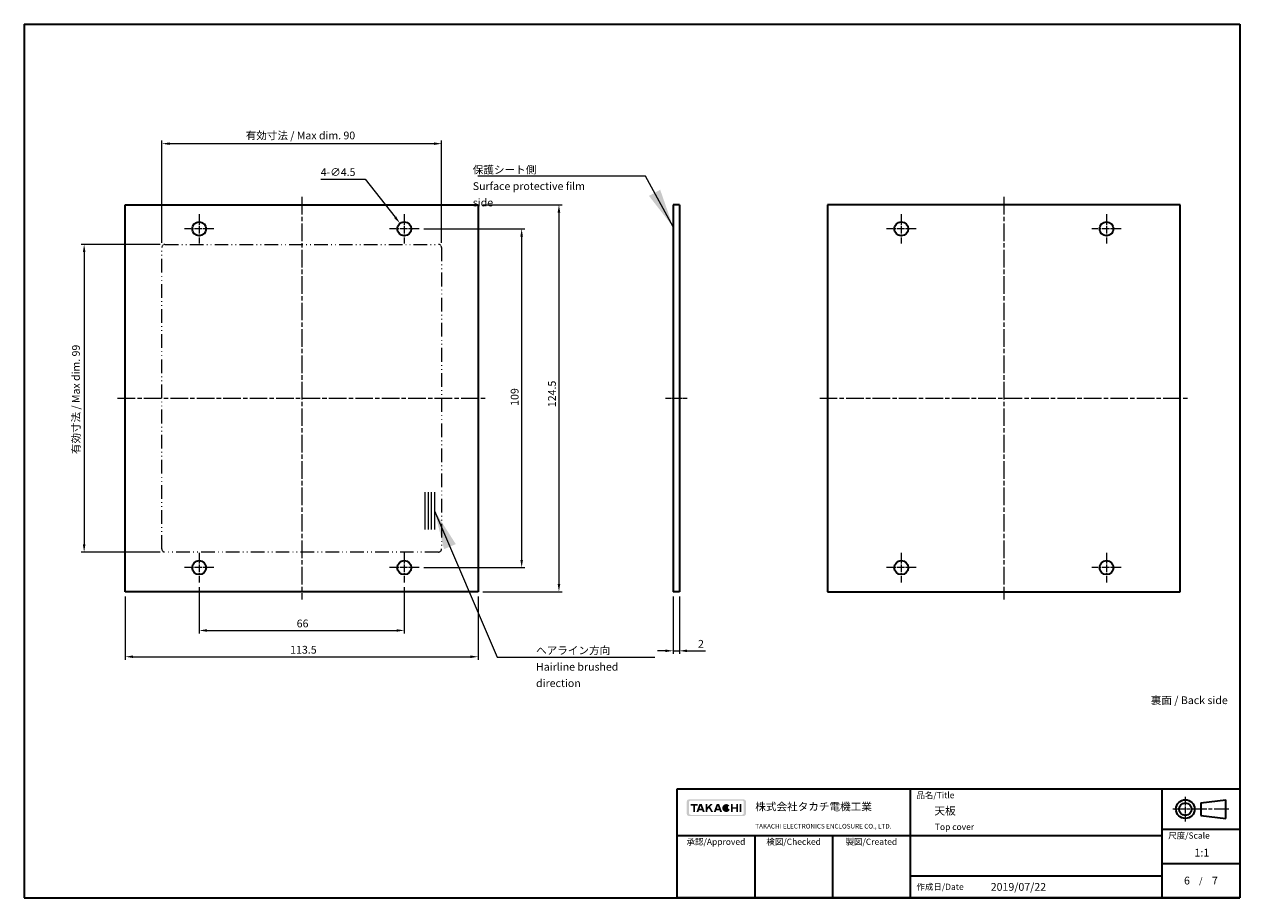
# Model space of a CAD drawing. Units: millimetres. Extents: x 30 to 7910, y 0 to 1405.
# Drawn here: x 7118 to 7509, y 0 to 281 of the extents above; entities that cross this region are included whole.
import ezdxf
from ezdxf.enums import TextEntityAlignment as Align

# ---------------------------------------------------------------- set-up
doc = ezdxf.new("R2010")
doc.units = ezdxf.units.MM
doc.linetypes.add('CHAIN', pattern=[0.3543, 0.2362, -0.0295, 0.0591, -0.0295])
doc.linetypes.add('DASH_DOUBLE_DOT', pattern=[0.4398, 0.24, -0.06, 0.0098, -0.06, 0.01, -0.06])
doc.layers.get('Defpoints').update_dxf_attribs({"lineweight": 25})
for name, color, linetype, lineweight in [('Border (ISO)', 7, 'Continuous', 35), ('Dimension (ISO)', 7, 'Continuous', 18), ('Dimension (ISO) @ 1', 7, 'Continuous', 18), ('Sketch Geometry (ISO)', 7, 'Continuous', 18), ('Symbol (ISO)', 7, 'Continuous', 18), ('Title (ISO)', 7, 'Continuous', 35), ('Visible (ISO)', 7, 'Continuous', 35)]:
    doc.layers.add(name, color=color, linetype=linetype, lineweight=lineweight)
for name, color, linetype, lineweight, true_color in [('Center Mark (ISO)', 7, 'Continuous', 18, 0x80ffff), ('Centerline (ISO)', 7, 'Continuous', 18, 0x80ffff), ('Hatch (ISO)', 1, 'Continuous', 18, 0xff0000)]:
    doc.layers.add(name, color=color, linetype=linetype, lineweight=lineweight, true_color=true_color)
doc.styles.add('Note Text (TK)', font='MS PGothic.ttf')
doc.styles.add('文字スタイル67', font='arial.ttf')
doc.dimstyles.new('Default - Method 1b (TK)', dxfattribs={"dimscale": 5, "dimtxt": 2.5, "dimasz": 2.5, "dimexe": 1, "dimexo": 1.5, "dimgap": 1, "dimtad": 1, "dimtoh": 1, "dimrnd": 1e-08, "dimdsep": 46, "dimtxsty": 'Note Text (TK)', "dimcen": 0.09, "dimdle": 5, "dimclrd": 100, "dimclre": 100, "dimclrt": 7, "dimadec": 1, "dimazin": 1, "dimtfac": 1, "dimtmove": 0, "dimatfit": 3, "dimfxl": 0, "dimtolj": 1, "dimlwd": -1, "dimlwe": -1, "dimarcsym": 0})
doc.dimstyles.new('Default - Method 1b (TK)$7', dxfattribs={"dimscale": 5, "dimtxt": 2.5, "dimasz": 2.5, "dimexe": 1, "dimexo": 1.5, "dimgap": 1, "dimtad": 1, "dimtoh": 1, "dimrnd": 1e-08, "dimdsep": 46, "dimtxsty": 'Note Text (TK)', "dimcen": 0.09, "dimdle": 5, "dimclrd": 256, "dimclre": 100, "dimclrt": 7, "dimadec": 1, "dimazin": 1, "dimtfac": 1, "dimtmove": 0, "dimatfit": 3, "dimfxl": 0, "dimtolj": 1, "dimlwd": -1, "dimlwe": -1, "dimarcsym": 0})

# ---------------------------------------------------------------- blocks, each defined once
blk = doc.blocks.new('図面枠 tk図枠')
at = {"layer": 'Border (ISO)'}
for p, q in [((14.5, 289), (405.5, 289)), ((14.5, 289), (14.5, 8)), ((405.5, 289), (405.5, 8)), ((14.5, 8), (405.5, 8))]:
    blk.add_line(p, q, dxfattribs=at)
blk = doc.blocks.new('表題欄 tk表題欄')
at = {"layer": 'Hatch (ISO)'}
h = blk.add_hatch(color=256, dxfattribs=at)
edge = h.paths.add_edge_path(flags=0)
edge.add_arc((95.58, 236.3), 0.596, 270, 360)
edge.add_line((96.17, 236.3), (96.17, 239.71))
edge.add_arc((95.58, 239.71), 0.596, 0, 90)
edge.add_line((95.58, 240.31), (79.14, 240.31))
edge.add_arc((79.14, 239.71), 0.596, 90, 180)
edge.add_line((78.54, 239.71), (78.54, 236.3))
edge.add_arc((79.14, 236.3), 0.596, 180, 270)
edge.add_line((79.14, 235.7), (95.58, 235.7))
edge = h.paths.add_edge_path()
edge.add_line((77.84, 239.96), (77.84, 236.05))
edge.add_arc((78.54, 236.05), 0.702, 180, 270)
edge.add_line((78.54, 235.35), (96.17, 235.35))
edge.add_arc((96.17, 236.05), 0.702, 270, 360)
edge.add_line((96.87, 236.05), (96.87, 239.96))
edge.add_arc((96.17, 239.96), 0.702, 0, 90)
edge.add_line((96.17, 240.66), (78.54, 240.66))
edge.add_arc((78.54, 239.96), 0.702, 90, 180)
for points in [[(79.07, 239.15), (79.07, 238.66), (79.92, 238.66), (79.92, 236.66), (80.51, 236.66), (80.51, 238.66), (81.36, 238.66), (81.36, 239.15)], [(85.68, 236.66), (84.94, 237.89), (84.42, 237.32), (84.42, 236.66), (83.9, 236.66), (83.9, 239.15), (84.42, 239.15), (84.42, 238.1), (85.39, 239.15), (86.11, 239.15), (85.32, 238.3), (86.3, 236.66)], [(92.09, 239.15), (92.09, 236.66), (92.61, 236.66), (92.61, 237.66), (93.77, 237.66), (93.77, 236.66), (94.29, 236.66), (94.29, 239.15), (93.77, 239.15), (93.77, 238.15), (92.61, 238.15), (92.61, 239.15)], [(94.84, 239.15), (94.84, 236.66), (95.36, 236.66), (95.36, 239.15)]]:
    blk.add_hatch(color=256, dxfattribs=at).paths.add_polyline_path(points)
h = blk.add_hatch(color=256, dxfattribs=at)
h.paths.add_polyline_path([(82.59, 237.71), (81.95, 237.71), (82.27, 238.58)], flags=0)
h.paths.add_polyline_path([(82.78, 237.2), (81.76, 237.2), (81.57, 236.66), (80.95, 236.66), (81.86, 239.15), (82.68, 239.15), (83.59, 236.66), (82.98, 236.66)])
h = blk.add_hatch(color=256, dxfattribs=at)
h.paths.add_polyline_path([(87.53, 237.71), (88.16, 237.71), (87.85, 238.58)], flags=0)
h.paths.add_polyline_path([(87.14, 236.66), (87.34, 237.2), (88.35, 237.2), (88.55, 236.66), (89.17, 236.66), (88.25, 239.15), (87.44, 239.15), (86.52, 236.66)])
h = blk.add_hatch(color=256, dxfattribs=at)
edge = h.paths.add_edge_path()
edge.add_arc((90.52, 237.9), 1.27, 38.5505, 336.582)
edge.add_line((91.69, 237.4), (91.17, 237.62))
edge.add_ellipse((90.52, 237.9), major_axis=(0, -0.8), ratio=0.867347, start_angle=124.651, end_angle=429.4109, ccw=False)
edge.add_line((91.09, 238.36), (91.52, 238.7))
at = {"layer": 'Title (ISO)'}
for p, q in [((74.71, 244.05), (255.71, 244.05)), ((74.71, 209.05), (74.71, 244.05)), ((149.71, 244.05), (149.71, 209.05)), ((230.71, 244.05), (230.71, 209.05)), ((255.71, 244.05), (255.71, 209.05)), ((243.21, 239.55), (251.21, 240.55)), ((243.21, 239.55), (243.21, 235.55)), ((251.21, 234.55), (251.21, 240.55)), ((243.21, 235.55), (251.21, 234.55)), ((230.71, 231.05), (255.71, 231.05)), ((74.71, 229.05), (230.71, 229.05)), ((99.71, 229.05), (99.71, 209.05)), ((124.71, 229.05), (124.71, 209.05)), ((230.71, 220.05), (255.71, 220.05)), ((149.71, 216.05), (230.71, 216.05)), ((255.71, 209.05), (74.71, 209.05))]:
    blk.add_line(p, q, dxfattribs=at)
at = {"layer": 'Title (ISO)', "color": 4, "linetype": 'CHAIN', "lineweight": 18, "ltscale": 8.88956, "true_color": 0x00ffff}
blk.add_line((238.21, 241.55), (238.21, 233.55), dxfattribs=at)
at = {"layer": 'Title (ISO)', "color": 4, "linetype": 'CHAIN', "lineweight": 18, "ltscale": 20.001633, "true_color": 0x00ffff}
blk.add_line((252.21, 237.55), (234.21, 237.55), dxfattribs=at)
at = {"layer": 'Title (ISO)'}
for radius in [3, 2]:
    blk.add_circle((238.21, 237.55), radius, dxfattribs=at)
at = {"layer": 'Title (ISO)', "color": 1, "true_color": 0xff0000, "char_height": 2, "line_spacing_factor": 1.5, "style": 'Note Text (TK)'}
for s, insert, attachment_point in [('\\fＭＳ Ｐゴシック|b0|i0;\\H2.0000;品名/Title', (151.71, 242.05), 4), ('\\fＭＳ Ｐゴシック|b0|i0;\\H2.0000;承認/Approved', (87.21, 227.05), 5), ('\\fＭＳ Ｐゴシック|b0|i0;\\H2.0000;検図/Checked', (112.21, 227.05), 5), ('\\fＭＳ Ｐゴシック|b0|i0;\\H2.0000;製図/Created', (137.21, 227.05), 5), ('\\fＭＳ Ｐゴシック|b0|i0;\\H2.0000;尺度/Scale', (232.71, 229.05), 4), ('\\fＭＳ Ｐゴシック|b0|i0;\\H2.0000;作成日/Date', (151.71, 212.55), 4)]:
    blk.add_mtext(s, dxfattribs=dict(at, insert=insert, attachment_point=attachment_point))
at = {"layer": 'Title (ISO)', "color": 7, "line_spacing_factor": 1.5, "style": 'Note Text (TK)'}
for s, insert, char_height, attachment_point in [('株式会社タカチ電機工業', (99.87, 238.05), 2.5, 4), ('\\fArial|b0|i0;\\H1.4986;TAKACHI ELECTRONICS ENCLOSURE CO., LTD.', (99.87, 232.05), 1.4986, 4), ('\\fＭＳ Ｐゴシック|b0|i0;\\H2.0000;/', (243.21, 214.55), 2, 5)]:
    blk.add_mtext(s, dxfattribs=dict(at, insert=insert, char_height=char_height, attachment_point=attachment_point))
at = {"layer": 'Title (ISO)', "color": 7}
for tag, p, height, style in [('<品名>_001', (157.37, 235.77), 2.5, 'Note Text (TK)'), ('<Title>_001', (157.71, 230.55), 2, '文字スタイル67'), ('<ページ_No.>_001', (238.1, 213.3), 2.5, 'Note Text (TK)'), ('<総ページ数>_001', (246.79, 213.3), 2.5, 'Note Text (TK)'), ('作成日_001', (175.56, 211.26), 2.5, 'Note Text (TK)')]:
    blk.add_attdef(tag, p, '', height=height, dxfattribs=dict(at, style=style))
at = {"layer": 'Title (ISO)', "color": 7, "style": 'Note Text (TK)'}
blk.add_attdef('<尺度>', text='', height=2.5, dxfattribs=at).set_placement((243.21, 223.55), align=Align.MIDDLE_CENTER)
blk = doc.blocks.new('*D137')
at = {"layer": 'Defpoints', "color": 0, "transparency": 16777216}
for p in [(7326.74, 98.44), (7328.74, 98.44), (7328.74, 79.43)]:
    blk.add_point(p, dxfattribs=at)
at = {"layer": 'Dimension (ISO)', "color": 100, "transparency": 16777216}
for p, q in [((7326.74, 96.94), (7326.74, 78.43)), ((7328.74, 96.94), (7328.74, 78.43)), ((7324.24, 79.43), (7321.74, 79.43)), ((7326.74, 79.43), (7328.74, 79.43)), ((7331.24, 79.43), (7337.19, 79.43))]:
    blk.add_line(p, q, dxfattribs=at)
for points in [[(7324.24, 79.85), (7324.24, 79.01), (7326.74, 79.43)], [(7331.24, 79.85), (7331.24, 79.01), (7328.74, 79.43)]]:
    blk.add_solid(points, dxfattribs=at)
at = {"layer": 'Dimension (ISO)', "color": 7, "transparency": 16777216, "insert": (7334.74, 81.68), "char_height": 2.5, "attachment_point": 4, "style": 'Note Text (TK)'}
blk.add_mtext('\\A1;2', dxfattribs=at)
blk = doc.blocks.new('*D138')
at = {"layer": 'Defpoints', "color": 0, "transparency": 16777216}
for p in [(7238.86, 216.96), (7241.65, 213.43)]:
    blk.add_point(p, dxfattribs=at)
at = {"layer": 'Dimension (ISO)', "color": 100, "transparency": 16777216}
for p, q in [((7213.36, 231.19), (7227.61, 231.19)), ((7227.61, 231.19), (7237.31, 218.92)), ((7240.16, 215.19), (7240.34, 215.19)), ((7240.25, 215.1), (7240.25, 215.28))]:
    blk.add_line(p, q, dxfattribs=at)
blk.add_solid([(7237.63, 219.18), (7236.98, 218.66), (7238.86, 216.96)], dxfattribs=at)
at = {"layer": 'Dimension (ISO)', "color": 7, "transparency": 16777216, "insert": (7213.36, 233.44), "char_height": 2.5, "attachment_point": 4, "style": 'Note Text (TK)'}
blk.add_mtext('\\A1;\\fMS PGothic|b0|i0;{\\H2.4873;4-∅4.5}', dxfattribs=at)
blk = doc.blocks.new('*D139')
at = {"layer": 'Defpoints', "color": 0, "transparency": 16777216}
for p in [(7174.25, 101.44), (7240.25, 101.44), (7240.25, 85.98)]:
    blk.add_point(p, dxfattribs=at)
at = {"layer": 'Dimension (ISO)', "color": 100, "transparency": 16777216}
for p, q in [((7174.25, 99.94), (7174.25, 84.98)), ((7240.25, 99.94), (7240.25, 84.98)), ((7176.75, 85.98), (7237.75, 85.98))]:
    blk.add_line(p, q, dxfattribs=at)
for points in [[(7176.75, 86.39), (7176.75, 85.56), (7174.25, 85.98)], [(7237.75, 86.39), (7237.75, 85.56), (7240.25, 85.98)]]:
    blk.add_solid(points, dxfattribs=at)
at = {"layer": 'Dimension (ISO)', "color": 7, "transparency": 16777216, "insert": (7205.63, 88.23), "char_height": 2.5, "attachment_point": 4, "style": 'Note Text (TK)'}
blk.add_mtext('\\A1;66', dxfattribs=at)
blk = doc.blocks.new('*D140')
at = {"layer": 'Defpoints', "color": 0, "transparency": 16777216}
for p in [(7245, 215.19), (7245, 106.19), (7278, 106.19)]:
    blk.add_point(p, dxfattribs=at)
at = {"layer": 'Dimension (ISO)', "color": 100, "transparency": 16777216}
for p, q in [((7246.5, 215.19), (7279, 215.19)), ((7278, 212.69), (7278, 108.69)), ((7246.5, 106.19), (7279, 106.19))]:
    blk.add_line(p, q, dxfattribs=at)
for points in [[(7277.58, 212.69), (7278.42, 212.69), (7278, 215.19)], [(7277.58, 108.69), (7278.42, 108.69), (7278, 106.19)]]:
    blk.add_solid(points, dxfattribs=at)
at = {"layer": 'Dimension (ISO)', "color": 7, "transparency": 16777216, "insert": (7275.75, 158.25), "char_height": 2.5, "attachment_point": 4, "rotation": 90, "style": 'Note Text (TK)'}
blk.add_mtext('\\A1;109', dxfattribs=at)
blk = doc.blocks.new('*D141')
at = {"layer": 'Defpoints', "color": 0, "transparency": 16777216}
for p in [(7264, 222.94), (7264, 98.44), (7290, 98.44)]:
    blk.add_point(p, dxfattribs=at)
at = {"layer": 'Dimension (ISO)', "color": 100, "transparency": 16777216}
for p, q in [((7265.5, 222.94), (7291, 222.94)), ((7290, 220.44), (7290, 100.94)), ((7265.5, 98.44), (7291, 98.44))]:
    blk.add_line(p, q, dxfattribs=at)
for points in [[(7289.58, 220.44), (7290.42, 220.44), (7290, 222.94)], [(7289.58, 100.94), (7290.42, 100.94), (7290, 98.44)]]:
    blk.add_solid(points, dxfattribs=at)
at = {"layer": 'Dimension (ISO)', "color": 7, "transparency": 16777216, "insert": (7287.75, 157.82), "char_height": 2.5, "attachment_point": 4, "rotation": 90, "style": 'Note Text (TK)'}
blk.add_mtext('\\A1;124.5', dxfattribs=at)
blk = doc.blocks.new('*D142')
at = {"layer": 'Defpoints', "color": 0, "transparency": 16777216}
for p in [(7150.5, 98.44), (7264, 98.44), (7264, 77.52)]:
    blk.add_point(p, dxfattribs=at)
at = {"layer": 'Dimension (ISO)', "color": 100, "transparency": 16777216}
for p, q in [((7150.5, 96.94), (7150.5, 76.52)), ((7264, 96.94), (7264, 76.52)), ((7153, 77.52), (7261.5, 77.52))]:
    blk.add_line(p, q, dxfattribs=at)
for points in [[(7153, 77.94), (7153, 77.11), (7150.5, 77.52)], [(7261.5, 77.94), (7261.5, 77.11), (7264, 77.52)]]:
    blk.add_solid(points, dxfattribs=at)
at = {"layer": 'Dimension (ISO)', "color": 7, "transparency": 16777216, "insert": (7203.53, 79.77), "char_height": 2.5, "attachment_point": 4, "style": 'Note Text (TK)'}
blk.add_mtext('\\A1;113.5', dxfattribs=at)
blk = doc.blocks.new('*D143')
at = {"layer": 'Defpoints', "color": 0, "transparency": 16777216}
for p in [(7252.25, 242.6), (7162.25, 209.19), (7252.25, 209.19)]:
    blk.add_point(p, dxfattribs=at)
at = {"layer": 'Dimension (ISO)', "color": 100, "transparency": 16777216}
for p, q in [((7162.25, 210.69), (7162.25, 243.6)), ((7164.75, 242.6), (7249.75, 242.6)), ((7252.25, 210.69), (7252.25, 243.6))]:
    blk.add_line(p, q, dxfattribs=at)
for points in [[(7164.75, 243.01), (7164.75, 242.18), (7162.25, 242.6)], [(7249.75, 243.01), (7249.75, 242.18), (7252.25, 242.6)]]:
    blk.add_solid(points, dxfattribs=at)
at = {"layer": 'Dimension (ISO)', "color": 7, "transparency": 16777216, "insert": (7189.25, 245.24), "char_height": 2.5, "attachment_point": 4, "style": 'Note Text (TK)'}
blk.add_mtext('\\A1;\\fMS PGothic|b0|i0;{\\H2.4873;有効寸法 / Max dim. 90}', dxfattribs=at)
blk = doc.blocks.new('*D144')
at = {"layer": 'Defpoints', "color": 0, "transparency": 16777216}
for p in [(7163.25, 210.19), (7137.25, 111.19), (7163.25, 111.19)]:
    blk.add_point(p, dxfattribs=at)
at = {"layer": 'Dimension (ISO)', "color": 100, "transparency": 16777216}
for p, q in [((7161.75, 210.19), (7136.25, 210.19)), ((7137.25, 207.69), (7137.25, 113.69)), ((7161.75, 111.19), (7136.25, 111.19))]:
    blk.add_line(p, q, dxfattribs=at)
for points in [[(7136.83, 207.69), (7137.67, 207.69), (7137.25, 210.19)], [(7136.83, 113.69), (7137.67, 113.69), (7137.25, 111.19)]]:
    blk.add_solid(points, dxfattribs=at)
at = {"layer": 'Dimension (ISO)', "color": 7, "transparency": 16777216, "insert": (7134.61, 142.72), "char_height": 2.5, "attachment_point": 4, "rotation": 90, "style": 'Note Text (TK)'}
blk.add_mtext('\\A1;\\fMS PGothic|b0|i0;{\\H2.4873;有効寸法 / Max dim. 99}', dxfattribs=at)

msp = doc.modelspace()

# ---------------------------------------------------------------- linework, layer by layer
at = {"layer": 'Center Mark (ISO)', "linetype": 'CHAIN', "ltscale": 10.556371}
for p, q in [((7174.2506, 219.9407), (7174.2506, 210.4407)), ((7240.2506, 219.9407), (7240.2506, 210.4407)), ((7400.139, 219.9407), (7400.139, 210.4407)), ((7466.139, 219.9407), (7466.139, 210.4407)), ((7179.0006, 215.1907), (7169.5006, 215.1907)), ((7245.0006, 215.1907), (7235.5006, 215.1907)), ((7404.889, 215.1907), (7395.389, 215.1907)), ((7470.889, 215.1907), (7461.389, 215.1907)), ((7174.2506, 110.9407), (7174.2506, 101.4407)), ((7240.2506, 110.9407), (7240.2506, 101.4407)), ((7400.139, 110.9407), (7400.139, 101.4407)), ((7466.139, 110.9407), (7466.139, 101.4407)), ((7179.0006, 106.1907), (7169.5006, 106.1907)), ((7245.0006, 106.1907), (7235.5006, 106.1907)), ((7404.889, 106.1907), (7395.389, 106.1907)), ((7470.889, 106.1907), (7461.389, 106.1907))]:
    msp.add_line(p, q, dxfattribs=at)
at = {"layer": 'Centerline (ISO)', "linetype": 'CHAIN', "ltscale": 23.990969}
for p, q in [((7207.2506, 225.4407), (7207.2506, 95.9407)), ((7433.139, 225.4407), (7433.139, 95.9407)), ((7148.0006, 160.6907), (7266.5006, 160.6907)), ((7373.889, 160.6907), (7492.389, 160.6907))]:
    msp.add_line(p, q, dxfattribs=at)
at = {"layer": 'Centerline (ISO)', "linetype": 'CHAIN', "ltscale": 7.778352}
msp.add_line((7324.2398, 160.6907), (7331.2398, 160.6907), dxfattribs=at)
at = {"layer": 'Sketch Geometry (ISO)', "color": 131, "linetype": 'DASH_DOUBLE_DOT', "ltscale": 18.379566, "true_color": 0x80ffff}
for p, q in [((7162.2506, 112.1907), (7162.2506, 209.1907)), ((7252.2506, 209.1907), (7252.2506, 112.1907))]:
    msp.add_line(p, q, dxfattribs=at)
at = {"layer": 'Sketch Geometry (ISO)', "color": 131, "linetype": 'DASH_DOUBLE_DOT', "ltscale": 18.190086, "true_color": 0x80ffff}
for p, q in [((7163.2506, 210.1907), (7251.2506, 210.1907)), ((7251.2506, 111.1907), (7163.2506, 111.1907))]:
    msp.add_line(p, q, dxfattribs=at)
at = {"layer": 'Sketch Geometry (ISO)'}
for p, q in [((7247.0006, 118.4407), (7247.0006, 130.4407)), ((7248.0006, 118.4407), (7248.0006, 130.4407)), ((7249.0006, 118.4407), (7249.0006, 130.4407)), ((7250.0006, 130.4407), (7250.0006, 118.4407))]:
    msp.add_line(p, q, dxfattribs=at)
at = {"layer": 'Sketch Geometry (ISO)', "color": 131, "linetype": 'DASH_DOUBLE_DOT', "ltscale": 1.406048, "true_color": 0x80ffff}
for centre, start, end in [((7163.2506, 209.1907), 90, 180), ((7251.2506, 209.1907), 0, 90), ((7163.2506, 112.1907), 180, 270), ((7251.2506, 112.1907), 270, 0)]:
    msp.add_arc(centre, 1, start, end, dxfattribs=at)
at = {"layer": 'Visible (ISO)'}
for p, q in [((7150.5006, 98.4407), (7150.5006, 222.9407)), ((7150.5006, 222.9407), (7264.0006, 222.9407)), ((7264.0006, 222.9407), (7264.0006, 98.4407)), ((7326.7398, 222.9407), (7326.7398, 98.4407)), ((7328.7398, 222.9407), (7326.7398, 222.9407)), ((7328.7398, 222.9407), (7328.7398, 98.4407)), ((7376.389, 222.9407), (7376.389, 98.4407)), ((7489.889, 222.9407), (7376.389, 222.9407)), ((7489.889, 98.4407), (7489.889, 222.9407)), ((7264.0006, 98.4407), (7150.5006, 98.4407)), ((7328.7398, 98.4407), (7326.7398, 98.4407)), ((7376.389, 98.4407), (7489.889, 98.4407))]:
    msp.add_line(p, q, dxfattribs=at)
for centre in [(7174.2506, 215.1907), (7240.2506, 215.1907), (7400.139, 215.1907), (7466.139, 215.1907), (7174.2506, 106.1907), (7240.2506, 106.1907), (7400.139, 106.1907), (7466.139, 106.1907)]:
    msp.add_circle(centre, 2.25, dxfattribs=at)

# ---------------------------------------------------------------- block references
msp.add_blockref('図面枠 tk図枠', (7103.5, -8))
ref = msp.add_blockref('表題欄 tk表題欄', (7253.2912, -209.0527))
ref.add_attrib('<品名>_001', '天板', (7410.8153, 26.6932), dxfattribs={"layer": 'Title (ISO)', "color": 7, "height": 2.5, "style": 'Note Text (TK)'})
ref.add_attrib('<尺度>_001', '1:1', (7494.4616, 13.25), dxfattribs={"layer": 'Title (ISO)', "color": 7, "height": 2.5, "style": 'Note Text (TK)'})
ref.add_attrib('作成日_001', '2019/07/22', (7428.9091, 2.2287), dxfattribs={"layer": 'Title (ISO)', "color": 7, "height": 2.5, "style": 'Note Text (TK)'})
ref.add_attrib('<Title>_001', 'Top cover', (7410.9345, 21.7776), dxfattribs={"layer": 'Title (ISO)', "color": 7, "height": 2, "style": '文字スタイル67'})
ref.add_attrib('<ページ_No.>_001', '6', (7491.0909, 4.25), dxfattribs={"layer": 'Title (ISO)', "color": 7, "height": 2.5, "style": 'Note Text (TK)'})
ref.add_attrib('<総ページ数>_001', '7', (7500.0838, 4.25), dxfattribs={"layer": 'Title (ISO)', "color": 7, "height": 2.5, "style": 'Note Text (TK)'})

# ---------------------------------------------------------------- texts
at = {"layer": 'Symbol (ISO)', "color": 7, "char_height": 2.5, "style": 'Note Text (TK)'}
for s, insert, width, attachment_point, line_spacing_factor in [('\\fＭＳ Ｐゴシック|b0|i0;保護シート側\\P\\fＭＳ Ｐゴシック|b0|i0;Surface protective film side', (7262.2737, 235.4599), 43.099418, 1, 1.265217), ('\\fＭＳ Ｐゴシック|b0|i0;ヘアライン方向\\P\\fＭＳ Ｐゴシック|b0|i0;Hairline brushed direction', (7282.6292, 80.818), 39.795322, 1, 1.265217), ('\\fＭＳ Ｐゴシック|b0|i0;裏面 / Back side', (7480.3812, 63.5409), 26.783626, 4, 1.5)]:
    msp.add_mtext(s, dxfattribs=dict(at, insert=insert, width=width, attachment_point=attachment_point, line_spacing_factor=line_spacing_factor))

# ---------------------------------------------------------------- dimensions: what is measured, and where the dimension line sits
at = {"layer": 'Dimension (ISO) @ 1', "color": 100, "true_color": 0x00ff3f}
dim = msp.add_linear_dim(base=(7252.2506, 242.5965), p1=(7162.2506, 209.1907), p2=(7252.2506, 209.1907), text='\\fMS PGothic|b0|i0;{\\H2.4873;有効寸法 / Max dim. <>}', dimstyle='Default - Method 1b (TK)', override={"dimscale": 1, "dimgap": 1, "dimtoh": 0, "dimdec": 2, "dimtol": 0, "dimlim": 0, "dimtp": 0, "dimtm": 0, "dimtdec": 2, "dimtix": 0, "dimtofl": 0, "dimtmove": 0, "dimatfit": 1}, dxfattribs=at)
dim.commit()
dim.dimension.update_dxf_attribs({"geometry": '*D143', "text_midpoint": (7207.2506, 242.5965), "dimtype": 160})
dim = msp.add_diameter_dim_2p(p1=(7241.6453, 213.4251), p2=(7238.856, 216.9563), text='\\fMS PGothic|b0|i0;{\\H2.4873;4-<>}', dimstyle='Default - Method 1b (TK)', override={"dimscale": 1, "dimgap": 1, "dimtih": 1, "dimdec": 2, "dimlfac": 1, "dimtol": 0, "dimlim": 0, "dimtp": 0, "dimtm": 0, "dimtdec": 2, "dimtix": 0, "dimtofl": 0, "dimtmove": 0, "dimatfit": 3}, dxfattribs=at)
dim.commit()
dim.dimension.update_dxf_attribs({"geometry": '*D138', "text_midpoint": (7218.0973, 231.1917), "dimtype": 163})
for base, p1, p2, angle, override, picture, middle in [((7290.0006, 98.4407), (7264.0006, 222.9407), (7264.0006, 98.4407), 270, {"dimscale": 1, "dimgap": 1, "dimtoh": 0, "dimdec": 2, "dimtol": 0, "dimlim": 0, "dimtp": 0, "dimtm": 0, "dimtdec": 2, "dimtix": 0, "dimtofl": 0, "dimtmove": 0, "dimatfit": 1}, '*D141', (7290.0006, 161.5416)), ((7278.0006, 106.1907), (7245.0006, 215.1907), (7245.0006, 106.1907), 90, {"dimscale": 1, "dimgap": 1, "dimtoh": 0, "dimdec": 2, "dimtol": 0, "dimlim": 0, "dimtp": 0, "dimtm": 0, "dimtdec": 2, "dimtix": 0, "dimtofl": 0, "dimtmove": 0, "dimatfit": 1}, '*D140', (7278.0006, 160.6907)), ((7240.2506, 85.9779), (7174.2506, 101.4407), (7240.2506, 101.4407), 180, {"dimscale": 1, "dimgap": 1, "dimtoh": 0, "dimdec": 2, "dimtol": 0, "dimlim": 0, "dimtp": 0, "dimtm": 0, "dimtdec": 2, "dimtix": 0, "dimtofl": 0, "dimtmove": 0, "dimatfit": 1}, '*D139', (7207.2506, 85.9779)), ((7328.7398, 79.4314), (7326.7398, 98.4407), (7328.7398, 98.4407), 180, {"dimscale": 1, "dimgap": 1, "dimtoh": 0, "dimdec": 2, "dimtol": 0, "dimlim": 0, "dimtp": 0, "dimtm": 0, "dimtdec": 2, "dimtix": 0, "dimtofl": 1, "dimtmove": 0, "dimatfit": 1}, '*D137', (7335.4642, 79.4314))]:
    dim = msp.add_linear_dim(base=base, p1=p1, p2=p2, angle=angle, dimstyle='Default - Method 1b (TK)', override=override, dxfattribs=at)
    dim.commit()
    dim.dimension.update_dxf_attribs({"geometry": picture, "text_midpoint": middle, "dimtype": 160})
dim = msp.add_linear_dim(base=(7137.2506, 111.1907), p1=(7163.2506, 210.1907), p2=(7163.2506, 111.1907), angle=270, text='\\fMS PGothic|b0|i0;{\\H2.4873;有効寸法 / Max dim. <>}', dimstyle='Default - Method 1b (TK)', override={"dimscale": 1, "dimgap": 1, "dimtoh": 0, "dimdec": 2, "dimtol": 0, "dimlim": 0, "dimtp": 0, "dimtm": 0, "dimtdec": 2, "dimtix": 0, "dimtofl": 0, "dimtmove": 0, "dimatfit": 1}, dxfattribs=at)
dim.commit()
dim.dimension.update_dxf_attribs({"geometry": '*D144', "text_midpoint": (7137.2506, 160.6907), "dimtype": 160})
dim = msp.add_linear_dim(base=(7264.0006, 77.5233), p1=(7150.5006, 98.4407), p2=(7264.0006, 98.4407), dimstyle='Default - Method 1b (TK)', override={"dimscale": 1, "dimgap": 1, "dimtoh": 0, "dimdec": 2, "dimtol": 0, "dimlim": 0, "dimtp": 0, "dimtm": 0, "dimtdec": 2, "dimtix": 0, "dimtofl": 0, "dimtmove": 0, "dimatfit": 1}, dxfattribs=at)
dim.commit()
dim.dimension.update_dxf_attribs({"geometry": '*D142', "text_midpoint": (7207.2506, 77.5233), "dimtype": 160})

# ---------------------------------------------------------------- leaders
at = {"layer": 'Symbol (ISO)', "color": 100, "true_color": 0x00ff40, "annotation_type": 0, "has_hookline": 1}
for points, hookline_direction, text_width in [([(7326.7398, 215.8014), (7317.8731, 232.1031), (7305.3731, 232.1031)], 1, 41.4915), ([(7250.0006, 124.4407), (7270.1292, 77.4363), (7282.6292, 77.4363)], 0, 38.196)]:
    msp.add_leader(points, dimstyle='Default - Method 1b (TK)$7', override={"dimgap": 0, "dimtad": 1}, dxfattribs=dict(at, hookline_direction=hookline_direction, text_width=text_width))

doc.saveas('drawing.dxf')
